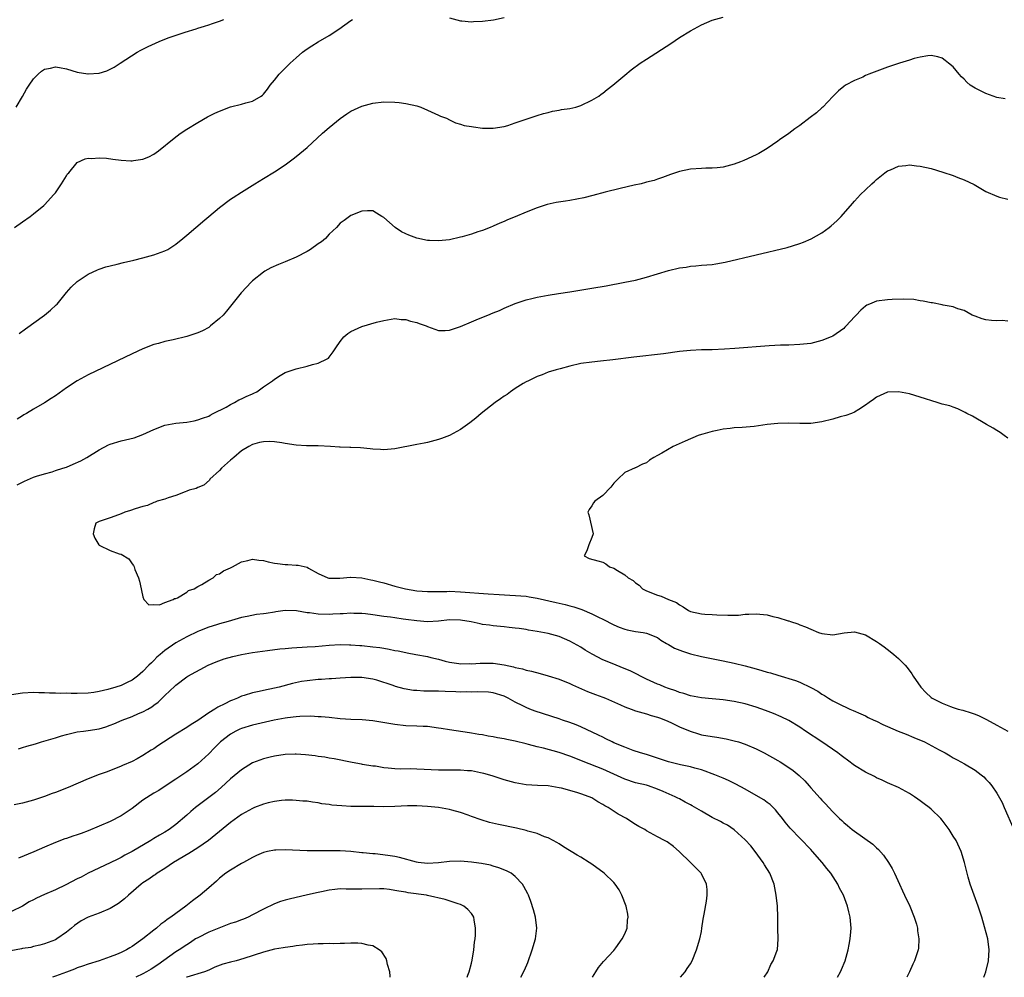
# Model space of a CAD drawing. Units: inches. Extents: x 2502000 to 2505000, y 1488000 to 1491000.
# Drawn here: x 2502752 to 2502932, y 1488000 to 1488175 of the extents above; entities that cross this region are included whole.
import ezdxf

# ---------------------------------------------------------------- set-up
doc = ezdxf.new("R2010")
doc.units = ezdxf.units.IN
doc.header["$MEASUREMENT"] = 0
doc.layers.add('LD25021488_10ft', color=120, linetype='Continuous')

msp = doc.modelspace()

# ---------------------------------------------------------------- linework, layer by layer
at = {"layer": 'LD25021488_10ft'}
for points, elevation in [([(2502752.38, 1488117.62), (2502753.53, 1488118.47), (2502757, 1488120.98), (2502758.13, 1488121.87), (2502759.16, 1488122.84), (2502759.31, 1488123), (2502761, 1488125.09), (2502761.91, 1488126.09), (2502763, 1488127.15), (2502765, 1488128.49), (2502766.71, 1488129.29), (2502767, 1488129.4), (2502768.2, 1488129.8), (2502769, 1488130.01), (2502770.3, 1488130.3), (2502771.42, 1488130.58), (2502773.33, 1488131), (2502775, 1488131.43), (2502777, 1488131.98), (2502779, 1488132.72), (2502779.54, 1488133), (2502781, 1488133.94), (2502782.26, 1488135), (2502783, 1488135.58), (2502784.63, 1488137), (2502785, 1488137.29), (2502785.91, 1488138.09), (2502787, 1488138.98), (2502789, 1488140.65), (2502791, 1488142.15), (2502791.5, 1488142.5), (2502793, 1488143.46), (2502795.44, 1488145), (2502797, 1488145.93), (2502799, 1488147.17), (2502801, 1488148.47), (2502802.46, 1488149.54), (2502803, 1488149.94), (2502805, 1488151.63), (2502807.8, 1488154.2), (2502809, 1488155.25), (2502811, 1488156.9), (2502812.23, 1488157.77), (2502813, 1488158.25), (2502815, 1488159.15), (2502817, 1488159.69), (2502819, 1488159.93), (2502821, 1488159.92), (2502821.81, 1488159.81), (2502823, 1488159.68), (2502825, 1488159.24), (2502825.74, 1488159), (2502827, 1488158.45), (2502829, 1488157.5), (2502829.36, 1488157.36), (2502830.45, 1488157), (2502831, 1488156.66), (2502832.09, 1488156.09), (2502833, 1488155.89), (2502833.65, 1488155.65), (2502835, 1488155.44), (2502835.37, 1488155.37), (2502837, 1488155.17), (2502839, 1488155.13), (2502841, 1488155.47), (2502841.65, 1488155.65), (2502843, 1488156.1), (2502845, 1488156.81), (2502847, 1488157.47), (2502848.19, 1488157.81), (2502849, 1488158.03), (2502849.78, 1488158.22), (2502851, 1488158.42), (2502851.47, 1488158.53), (2502853, 1488158.74), (2502854.05, 1488159), (2502855, 1488159.28), (2502857, 1488160.23), (2502858.26, 1488161), (2502858.67, 1488161.33), (2502859, 1488161.55), (2502859.79, 1488162.21), (2502860.84, 1488163), (2502863, 1488164.82), (2502864.2, 1488165.8), (2502865.83, 1488167), (2502867, 1488167.78), (2502871.4, 1488170.6), (2502873, 1488171.69), (2502875, 1488172.95), (2502877, 1488174.05), (2502879, 1488174.86), (2502881, 1488175.44)], 7640), ([(2502751.51, 1488137), (2502753, 1488138.01), (2502754.41, 1488139), (2502755, 1488139.47), (2502756.87, 1488141), (2502757, 1488141.13), (2502758.73, 1488143), (2502759, 1488143.35), (2502760.11, 1488145), (2502761, 1488146.42), (2502761.23, 1488146.77), (2502761.45, 1488147), (2502763, 1488148.87), (2502764.45, 1488149.55), (2502765, 1488149.67), (2502765.62, 1488149.62), (2502767, 1488149.72), (2502768.35, 1488149.65), (2502769.49, 1488149.49), (2502771, 1488149.32), (2502772.8, 1488149.2), (2502773, 1488149.19), (2502773.25, 1488149.25), (2502775, 1488149.46), (2502776.09, 1488149.91), (2502777, 1488150.41), (2502777.81, 1488151), (2502780.68, 1488153.32), (2502781.81, 1488154.19), (2502783.02, 1488154.98), (2502785, 1488156.19), (2502786.81, 1488157.19), (2502788.14, 1488157.86), (2502789, 1488158.26), (2502791, 1488159.03), (2502793, 1488159.54), (2502793.78, 1488159.78), (2502795, 1488160.07), (2502796.6, 1488161), (2502796.84, 1488161.16), (2502797, 1488161.34), (2502797.73, 1488162.27), (2502798.24, 1488163), (2502799, 1488163.9), (2502799.9, 1488165), (2502801.87, 1488167), (2502803, 1488168.01), (2502804.17, 1488169), (2502805, 1488169.64), (2502805.82, 1488170.18), (2502807, 1488170.92), (2502809, 1488172.06), (2502810.78, 1488173.22), (2502813, 1488174.84), (2502813.25, 1488175)], 7650), ([(2502751.85, 1488159), (2502753, 1488160.93), (2502753.75, 1488162.25), (2502754.21, 1488163), (2502755, 1488164.14), (2502755.85, 1488165), (2502756.44, 1488165.56), (2502757, 1488165.91), (2502758.1, 1488166.1), (2502759, 1488166.34), (2502759.77, 1488166.23), (2502761, 1488165.97), (2502763, 1488165.4), (2502764.91, 1488165.09), (2502765, 1488165.08), (2502767, 1488165.19), (2502768.41, 1488165.59), (2502769.74, 1488166.26), (2502770.85, 1488167), (2502773.95, 1488169), (2502774.62, 1488169.38), (2502775.94, 1488170.06), (2502777.3, 1488170.7), (2502777.97, 1488171), (2502779.63, 1488171.63), (2502782.7, 1488172.7), (2502784.7, 1488173.3), (2502785, 1488173.42), (2502786.22, 1488173.78), (2502787, 1488174.05), (2502787.72, 1488174.28), (2502789, 1488174.7), (2502789.8, 1488175)], 7660), ([(2502831, 1488175.29), (2502833, 1488174.77), (2502833.23, 1488174.77), (2502835, 1488174.6), (2502835.37, 1488174.63), (2502837, 1488174.7), (2502839.05, 1488174.95), (2502841, 1488175.35)], 7650), ([(2502932.52, 1488160.52), (2502931, 1488160.77), (2502930.29, 1488161), (2502929, 1488161.48), (2502927, 1488162.45), (2502926.13, 1488163), (2502925.52, 1488163.52), (2502925, 1488164.08), (2502924.52, 1488164.52), (2502924.07, 1488165), (2502923, 1488166.37), (2502922.14, 1488167), (2502921.53, 1488167.53), (2502921, 1488167.95), (2502920.19, 1488168.19), (2502919, 1488168.4), (2502918.38, 1488168.38), (2502917, 1488168.12), (2502915.89, 1488167.89), (2502915, 1488167.58), (2502913.19, 1488167), (2502913, 1488166.95), (2502911.55, 1488166.45), (2502911, 1488166.3), (2502908.6, 1488165.4), (2502907.59, 1488165), (2502907, 1488164.74), (2502906.49, 1488164.49), (2502905, 1488163.86), (2502903.33, 1488163), (2502903, 1488162.77), (2502902.04, 1488161.96), (2502901, 1488160.92), (2502899.19, 1488159), (2502899, 1488158.85), (2502898.03, 1488157.97), (2502896.91, 1488157.09), (2502895, 1488155.65), (2502894.06, 1488155), (2502893, 1488154.18), (2502891.27, 1488153), (2502891, 1488152.79), (2502889, 1488151.44), (2502887.49, 1488150.51), (2502887, 1488150.27), (2502884.76, 1488149.24), (2502884.16, 1488149), (2502883, 1488148.58), (2502881, 1488148.02), (2502879.92, 1488147.92), (2502879, 1488147.81), (2502877.82, 1488147.82), (2502877, 1488147.79), (2502875, 1488147.63), (2502873, 1488147.2), (2502871.35, 1488146.66), (2502869.89, 1488146.11), (2502869, 1488145.81), (2502868.41, 1488145.59), (2502867, 1488145.25), (2502866.81, 1488145.19), (2502865.98, 1488145), (2502864.75, 1488144.75), (2502862.15, 1488144.15), (2502859.46, 1488143.46), (2502857.16, 1488142.84), (2502855.56, 1488142.44), (2502853, 1488141.93), (2502852.18, 1488141.82), (2502850.46, 1488141.54), (2502848.82, 1488141.18), (2502847, 1488140.6), (2502845, 1488139.8), (2502843, 1488138.93), (2502841.62, 1488138.38), (2502841, 1488138.09), (2502840.21, 1488137.79), (2502839, 1488137.24), (2502838.43, 1488137), (2502837, 1488136.45), (2502836.2, 1488136.2), (2502835, 1488135.78), (2502833.31, 1488135.31), (2502833, 1488135.2), (2502831, 1488134.76), (2502829, 1488134.56), (2502827.35, 1488134.65), (2502827, 1488134.65), (2502825, 1488135.06), (2502823.57, 1488135.57), (2502823, 1488135.82), (2502822.21, 1488136.21), (2502821.06, 1488137), (2502819, 1488138.8), (2502818.64, 1488139), (2502817.63, 1488139.63), (2502817, 1488140.07), (2502816.03, 1488140.03), (2502815, 1488139.96), (2502813, 1488139.18), (2502811.74, 1488138.26), (2502811, 1488137.76), (2502810.36, 1488137), (2502809, 1488135.75), (2502808.32, 1488135), (2502807.61, 1488134.39), (2502807, 1488133.99), (2502805.61, 1488133), (2502805, 1488132.62), (2502803, 1488131.57), (2502801, 1488130.71), (2502799.77, 1488130.23), (2502798.37, 1488129.63), (2502797.23, 1488129), (2502797, 1488128.86), (2502795, 1488127.23), (2502794.76, 1488127), (2502793.9, 1488126.1), (2502792.94, 1488125.06), (2502790.27, 1488121.73), (2502789.63, 1488121), (2502789, 1488120.36), (2502787.36, 1488119), (2502787, 1488118.74), (2502785.87, 1488118.13), (2502785, 1488117.72), (2502784.46, 1488117.54), (2502783, 1488117.09), (2502780.49, 1488116.49), (2502779, 1488116.16), (2502777.82, 1488115.82), (2502777, 1488115.59), (2502775, 1488114.83), (2502773, 1488113.92), (2502765, 1488110.1), (2502763, 1488109), (2502761, 1488107.69), (2502759, 1488106.26), (2502758.25, 1488105.75), (2502757, 1488104.95), (2502755, 1488103.8), (2502753.72, 1488103), (2502753.26, 1488102.74), (2502753, 1488102.6), (2502752.03, 1488101.97)], 7630), ([(2502752.04, 1488089.96), (2502753.34, 1488090.66), (2502755, 1488091.39), (2502755.54, 1488091.54), (2502757, 1488092.01), (2502758.38, 1488092.38), (2502759, 1488092.57), (2502760.33, 1488093), (2502761, 1488093.23), (2502762.25, 1488093.75), (2502763.63, 1488094.37), (2502764.76, 1488095), (2502767, 1488096.39), (2502768.72, 1488097.28), (2502769, 1488097.41), (2502771, 1488098.02), (2502771.82, 1488098.18), (2502773.41, 1488098.59), (2502775, 1488099.18), (2502777, 1488100.1), (2502779, 1488100.86), (2502781, 1488101.23), (2502783, 1488101.45), (2502784.32, 1488101.69), (2502785, 1488101.84), (2502785.85, 1488102.15), (2502787, 1488102.55), (2502787.27, 1488102.73), (2502787.85, 1488103), (2502790.17, 1488104.17), (2502791, 1488104.66), (2502791.71, 1488105), (2502792.51, 1488105.49), (2502793, 1488105.69), (2502793.88, 1488106.12), (2502795, 1488106.63), (2502795.27, 1488106.73), (2502795.82, 1488107), (2502797, 1488107.86), (2502798.69, 1488109), (2502799, 1488109.27), (2502800.05, 1488109.95), (2502801, 1488110.49), (2502801.35, 1488110.65), (2502802.42, 1488111), (2502803, 1488111.2), (2502805, 1488111.68), (2502805.95, 1488111.95), (2502807, 1488112.2), (2502808.66, 1488113), (2502808.86, 1488113.14), (2502809, 1488113.3), (2502809.72, 1488114.28), (2502810.22, 1488115), (2502811, 1488116.19), (2502811.69, 1488117), (2502812.4, 1488117.6), (2502813, 1488117.99), (2502815, 1488118.88), (2502817.67, 1488119.67), (2502819, 1488120.01), (2502821, 1488120.35), (2502822.18, 1488120.18), (2502823, 1488120.19), (2502823.86, 1488119.86), (2502825, 1488119.62), (2502825.44, 1488119.44), (2502826.71, 1488119), (2502827, 1488118.88), (2502829, 1488118.2), (2502830.2, 1488118.2), (2502831, 1488118.22), (2502831.57, 1488118.43), (2502833, 1488118.9), (2502835, 1488119.76), (2502836.29, 1488120.29), (2502837.97, 1488121), (2502839, 1488121.39), (2502840.14, 1488121.86), (2502841, 1488122.26), (2502843, 1488123.13), (2502845, 1488123.8), (2502846.05, 1488124.05), (2502847, 1488124.29), (2502849, 1488124.64), (2502850.92, 1488124.92), (2502853, 1488125.24), (2502857, 1488125.91), (2502859.64, 1488126.36), (2502863.02, 1488126.98), (2502865, 1488127.4), (2502867, 1488127.91), (2502871, 1488129.12), (2502873, 1488129.6), (2502874.23, 1488129.77), (2502875, 1488129.91), (2502876.02, 1488129.98), (2502877, 1488130.09), (2502879, 1488130.26), (2502879.65, 1488130.35), (2502881.36, 1488130.64), (2502892.67, 1488133.33), (2502893.64, 1488133.64), (2502895, 1488134.05), (2502895.69, 1488134.31), (2502897.07, 1488134.93), (2502899, 1488136.04), (2502900.34, 1488137), (2502900.71, 1488137.29), (2502901.76, 1488138.24), (2502902.52, 1488139), (2502904.63, 1488141.37), (2502905, 1488141.8), (2502906.09, 1488143), (2502907, 1488143.89), (2502908.15, 1488145), (2502908.61, 1488145.39), (2502909, 1488145.74), (2502910.55, 1488147), (2502911, 1488147.33), (2502911.56, 1488147.56), (2502913, 1488148.22), (2502914.35, 1488148.35), (2502915, 1488148.44), (2502916.29, 1488148.29), (2502917, 1488148.23), (2502919, 1488147.77), (2502921.13, 1488147.13), (2502923, 1488146.48), (2502923.86, 1488146.14), (2502925, 1488145.73), (2502926.84, 1488144.84), (2502929, 1488143.58), (2502931, 1488142.69), (2502931.44, 1488142.56), (2502933, 1488142.16)], 7620), ([(2502933, 1488119.9), (2502931.98, 1488119.98), (2502931, 1488119.95), (2502930.01, 1488120.02), (2502929, 1488120.1), (2502928.3, 1488120.3), (2502927, 1488120.77), (2502926.5, 1488121), (2502925, 1488121.8), (2502923.85, 1488122.15), (2502923, 1488122.48), (2502921.2, 1488122.8), (2502921, 1488122.86), (2502919.21, 1488123.21), (2502919, 1488123.23), (2502917.55, 1488123.55), (2502917, 1488123.62), (2502915.81, 1488123.81), (2502913.92, 1488123.92), (2502911.87, 1488123.87), (2502911, 1488123.8), (2502909, 1488123.52), (2502907.69, 1488123), (2502907.21, 1488122.79), (2502907, 1488122.65), (2502906.11, 1488121.89), (2502905.27, 1488121), (2502905, 1488120.68), (2502903.46, 1488119), (2502903.24, 1488118.76), (2502903, 1488118.54), (2502901, 1488117.14), (2502900.69, 1488117), (2502899, 1488116.32), (2502897, 1488115.83), (2502895, 1488115.59), (2502893, 1488115.5), (2502891.47, 1488115.47), (2502889.37, 1488115.37), (2502883.11, 1488114.89), (2502881.24, 1488114.76), (2502879, 1488114.67), (2502877, 1488114.64), (2502875, 1488114.54), (2502873, 1488114.32), (2502870.06, 1488113.94), (2502864.69, 1488113.31), (2502860.81, 1488112.81), (2502858.57, 1488112.57), (2502857, 1488112.41), (2502855, 1488112.12), (2502853, 1488111.67), (2502851.2, 1488111.2), (2502850.47, 1488111), (2502849, 1488110.55), (2502847.9, 1488110.1), (2502847, 1488109.78), (2502845.41, 1488109), (2502845, 1488108.79), (2502844.47, 1488108.47), (2502843, 1488107.57), (2502842.16, 1488107), (2502841.5, 1488106.5), (2502841, 1488106.19), (2502840.32, 1488105.68), (2502839.36, 1488105), (2502836.77, 1488103), (2502835.82, 1488102.18), (2502834.68, 1488101.32), (2502833, 1488100.09), (2502831, 1488099), (2502829.56, 1488098.44), (2502829, 1488098.24), (2502827, 1488097.72), (2502826.39, 1488097.61), (2502825, 1488097.33), (2502821, 1488096.58), (2502819, 1488096.39), (2502818.41, 1488096.41), (2502817, 1488096.5), (2502816.53, 1488096.53), (2502814.73, 1488096.73), (2502813, 1488096.78), (2502812.81, 1488096.81), (2502811, 1488096.85), (2502810.88, 1488096.88), (2502809.25, 1488097), (2502807, 1488097.1), (2502804.87, 1488097.12), (2502803, 1488097.22), (2502801, 1488097.5), (2502800.36, 1488097.64), (2502799, 1488097.82), (2502798.1, 1488097.9), (2502797, 1488097.86), (2502796.29, 1488097.71), (2502795, 1488097.35), (2502794.36, 1488097), (2502793, 1488096.18), (2502791.57, 1488095), (2502791.3, 1488094.7), (2502791, 1488094.51), (2502789.36, 1488093), (2502789, 1488092.57), (2502787.19, 1488091), (2502787.14, 1488090.86), (2502786.1, 1488089.9), (2502785, 1488089.47), (2502784.69, 1488089.31), (2502783.46, 1488089), (2502783, 1488088.8), (2502782.72, 1488088.72), (2502781, 1488088.01), (2502779.63, 1488087.63), (2502779, 1488087.37), (2502777.62, 1488087), (2502777.21, 1488086.79), (2502777, 1488086.74), (2502775.81, 1488086.19), (2502775, 1488085.99), (2502773.59, 1488085.59), (2502772.73, 1488085.27), (2502771.66, 1488085), (2502771, 1488084.65), (2502770.52, 1488084.52), (2502769, 1488083.93), (2502767, 1488083.3), (2502766.4, 1488083), (2502766.08, 1488081.92), (2502765.87, 1488081), (2502766.22, 1488080.22), (2502766.96, 1488079), (2502767, 1488078.96), (2502769, 1488077.97), (2502770.62, 1488077.38), (2502771, 1488077.29), (2502772.43, 1488076.43), (2502773, 1488075.55), (2502773.25, 1488075.25), (2502773.36, 1488075), (2502773.52, 1488074.48), (2502774.18, 1488073), (2502774.38, 1488072.38), (2502774.67, 1488071), (2502774.7, 1488070.7), (2502775, 1488069.49), (2502775.16, 1488069), (2502776.05, 1488068.05), (2502777, 1488068.1), (2502778.04, 1488068.04), (2502779, 1488068.46), (2502780.54, 1488069), (2502780.76, 1488069.24), (2502781, 1488069.22), (2502781.32, 1488069.32), (2502783, 1488070.36), (2502783.33, 1488070.67), (2502784.34, 1488071), (2502785, 1488071.39), (2502785.74, 1488071.74), (2502787, 1488072.55), (2502787.85, 1488073), (2502788.43, 1488073.57), (2502789, 1488073.73), (2502789.71, 1488074.29), (2502791, 1488074.84), (2502791.34, 1488075), (2502793, 1488075.94), (2502794.14, 1488076.14), (2502795, 1488076.38), (2502796.19, 1488076.19), (2502797, 1488076.13), (2502797.89, 1488075.89), (2502799, 1488075.65), (2502799.6, 1488075.6), (2502801, 1488075.41), (2502801.45, 1488075.45), (2502803, 1488075.32), (2502803.32, 1488075.32), (2502805, 1488074.92), (2502805.22, 1488074.78), (2502807, 1488073.79), (2502808.74, 1488073), (2502808.95, 1488072.95), (2502810.94, 1488072.94), (2502812.9, 1488073.1), (2502813, 1488073.08), (2502815, 1488072.96), (2502816.61, 1488072.61), (2502817, 1488072.57), (2502818.23, 1488072.23), (2502819, 1488072.05), (2502821, 1488071.48), (2502822.95, 1488070.95), (2502825, 1488070.6), (2502827, 1488070.48), (2502827.5, 1488070.5), (2502830.51, 1488070.51), (2502831, 1488070.54), (2502833, 1488070.45), (2502838.04, 1488070.04), (2502840.07, 1488069.93), (2502845, 1488069.61), (2502845.54, 1488069.54), (2502847, 1488069.3), (2502850.46, 1488068.46), (2502852.1, 1488068.11), (2502853, 1488067.87), (2502853.71, 1488067.71), (2502855, 1488067.24), (2502855.19, 1488067.19), (2502857, 1488066.39), (2502858.2, 1488065.8), (2502859, 1488065.43), (2502861, 1488064.4), (2502861.97, 1488063.97), (2502863, 1488063.58), (2502863.47, 1488063.47), (2502865, 1488063.17), (2502866.39, 1488063), (2502867, 1488062.9), (2502869, 1488062.07), (2502869.6, 1488061.6), (2502870.64, 1488061), (2502870.85, 1488060.85), (2502871, 1488060.78), (2502872.11, 1488060.11), (2502873.56, 1488059.56), (2502875, 1488059.12), (2502877, 1488058.62), (2502881, 1488057.83), (2502883, 1488057.4), (2502885, 1488056.92), (2502887, 1488056.38), (2502888.08, 1488056.08), (2502889, 1488055.78), (2502889.62, 1488055.62), (2502891, 1488055.18), (2502894.22, 1488054.22), (2502895, 1488053.92), (2502896.98, 1488052.98), (2502898.27, 1488052.27), (2502899, 1488051.73), (2502899.5, 1488051.5), (2502900.23, 1488051), (2502901, 1488050.52), (2502902, 1488050), (2502904.15, 1488049), (2502904.76, 1488048.76), (2502906.13, 1488048.13), (2502907, 1488047.75), (2502907.48, 1488047.48), (2502908.49, 1488047), (2502909, 1488046.77), (2502910.18, 1488046.18), (2502911, 1488045.85), (2502912.98, 1488044.98), (2502914.4, 1488044.4), (2502915.84, 1488043.84), (2502917.74, 1488043), (2502920.43, 1488041.57), (2502921.55, 1488041), (2502922.47, 1488040.47), (2502923, 1488040.12), (2502923.72, 1488039.72), (2502925.05, 1488039), (2502927, 1488037.84), (2502928.11, 1488037), (2502928.6, 1488036.6), (2502929, 1488036.22), (2502929.59, 1488035.59), (2502930.04, 1488035), (2502931, 1488033.62), (2502931.93, 1488031.93), (2502932.3, 1488031), (2502934.1, 1488027)], 7610), ([(2502933, 1488098.53), (2502932.33, 1488099), (2502931.56, 1488099.56), (2502931, 1488099.9), (2502930.34, 1488100.34), (2502929.12, 1488101), (2502926.51, 1488102.51), (2502925.52, 1488103), (2502925.2, 1488103.2), (2502923.88, 1488103.88), (2502923, 1488104.15), (2502922.39, 1488104.39), (2502921, 1488104.74), (2502920.07, 1488105), (2502917, 1488106.02), (2502915, 1488106.61), (2502913, 1488106.99), (2502911, 1488106.91), (2502909.67, 1488106.33), (2502909, 1488106.02), (2502908.43, 1488105.57), (2502907.63, 1488105), (2502907, 1488104.51), (2502905.75, 1488103.75), (2502905, 1488103.25), (2502904.43, 1488103), (2502903.38, 1488102.62), (2502902.38, 1488102.38), (2502901, 1488101.99), (2502899, 1488101.5), (2502897, 1488101.2), (2502895, 1488101.18), (2502893, 1488101.26), (2502891, 1488101.2), (2502889, 1488100.98), (2502886.66, 1488100.66), (2502884.46, 1488100.46), (2502883, 1488100.38), (2502882.26, 1488100.26), (2502881, 1488100.14), (2502879.89, 1488099.89), (2502879, 1488099.75), (2502877.25, 1488099.25), (2502877, 1488099.19), (2502876.41, 1488099), (2502874.07, 1488097.93), (2502871.85, 1488097), (2502869.78, 1488095.78), (2502869, 1488095.34), (2502868.33, 1488095), (2502867.54, 1488094.46), (2502867, 1488094.02), (2502866.25, 1488093.75), (2502865, 1488093.08), (2502864.94, 1488093.06), (2502863, 1488092.23), (2502861.74, 1488091), (2502861.36, 1488090.64), (2502861, 1488090.28), (2502860.46, 1488089.54), (2502859, 1488088.06), (2502857.55, 1488087), (2502857.32, 1488086.68), (2502857, 1488086.15), (2502856.5, 1488085.5), (2502856.26, 1488085), (2502856.47, 1488084.47), (2502857.22, 1488081), (2502857, 1488080.34), (2502856.46, 1488079), (2502856.11, 1488077.89), (2502855.61, 1488077), (2502856.5, 1488076.5), (2502858.07, 1488076.07), (2502859, 1488075.84), (2502859.55, 1488075.55), (2502860.25, 1488075), (2502861, 1488074.77), (2502861.69, 1488074.31), (2502863, 1488073.56), (2502863.65, 1488073), (2502864.52, 1488072.52), (2502865, 1488072.05), (2502865.65, 1488071.65), (2502866.25, 1488071), (2502867, 1488070.6), (2502869, 1488069.84), (2502869.64, 1488069.64), (2502870.99, 1488069), (2502872.48, 1488068.48), (2502873, 1488068.03), (2502873.71, 1488067.71), (2502874.64, 1488067), (2502875, 1488066.82), (2502877, 1488066.4), (2502877.66, 1488066.34), (2502879, 1488066.27), (2502879.8, 1488066.2), (2502881.86, 1488066.14), (2502883.81, 1488066.19), (2502885, 1488066.32), (2502885.68, 1488066.32), (2502887, 1488066.43), (2502887.67, 1488066.33), (2502889, 1488066.24), (2502890.06, 1488065.94), (2502891, 1488065.76), (2502892.87, 1488065.13), (2502893, 1488065.11), (2502893.28, 1488065), (2502894.6, 1488064.6), (2502895, 1488064.43), (2502896.04, 1488064.04), (2502897, 1488063.6), (2502898.42, 1488063), (2502899, 1488062.83), (2502901, 1488062.58), (2502903.09, 1488062.91), (2502905, 1488063.15), (2502907, 1488062.6), (2502909, 1488061.38), (2502909.54, 1488061), (2502910.38, 1488060.38), (2502911.52, 1488059.52), (2502912.16, 1488059), (2502913, 1488058.23), (2502914.22, 1488057), (2502914.58, 1488056.58), (2502915.44, 1488055.44), (2502915.72, 1488055), (2502917.1, 1488053), (2502918.04, 1488052.04), (2502919, 1488051.15), (2502919.19, 1488051), (2502921, 1488050.07), (2502922.52, 1488049.48), (2502923, 1488049.3), (2502923.94, 1488049), (2502924.78, 1488048.78), (2502926.31, 1488048.31), (2502927, 1488048.05), (2502927.75, 1488047.75), (2502929.09, 1488047.09), (2502931, 1488046.09), (2502932.96, 1488044.96)], 7600), ([(2502928.59, 1488000), (2502928.97, 1488001.03), (2502929.43, 1488003), (2502929.56, 1488005), (2502929.32, 1488007), (2502928.75, 1488009.25), (2502928.23, 1488011), (2502927.91, 1488011.91), (2502927.58, 1488013), (2502926.81, 1488015), (2502926.33, 1488016.33), (2502926.08, 1488017), (2502925.72, 1488018.28), (2502925.54, 1488019), (2502925.08, 1488021), (2502924.47, 1488023), (2502923.54, 1488025), (2502923, 1488025.81), (2502922.28, 1488027), (2502921.75, 1488027.75), (2502921, 1488028.69), (2502920.74, 1488029), (2502919, 1488030.7), (2502918.62, 1488031), (2502917.68, 1488031.68), (2502917, 1488032.25), (2502916.54, 1488032.54), (2502915.91, 1488033), (2502915, 1488033.61), (2502913, 1488034.67), (2502911, 1488035.56), (2502910.04, 1488036.04), (2502909, 1488036.47), (2502908.66, 1488036.66), (2502907, 1488037.47), (2502905, 1488038.69), (2502903.68, 1488039.68), (2502903, 1488040.16), (2502902.54, 1488040.54), (2502901.93, 1488041), (2502899.02, 1488043), (2502896.03, 1488045), (2502895, 1488045.71), (2502893, 1488046.9), (2502891.6, 1488047.6), (2502890.2, 1488048.2), (2502888.75, 1488048.75), (2502887, 1488049.38), (2502885, 1488049.97), (2502883, 1488050.39), (2502881, 1488050.69), (2502879, 1488050.89), (2502877, 1488051.07), (2502875, 1488051.42), (2502873.83, 1488051.83), (2502873, 1488052.03), (2502872.33, 1488052.33), (2502871, 1488052.74), (2502870.31, 1488053), (2502869.41, 1488053.41), (2502869, 1488053.56), (2502867, 1488054.47), (2502865.87, 1488055), (2502865.31, 1488055.31), (2502863.97, 1488055.97), (2502862.57, 1488056.57), (2502861, 1488057.19), (2502859, 1488058.02), (2502857.05, 1488059.05), (2502855.78, 1488059.78), (2502855, 1488060.29), (2502853, 1488061.4), (2502851, 1488062.24), (2502849, 1488062.8), (2502847, 1488063.2), (2502845.45, 1488063.45), (2502845, 1488063.54), (2502843.7, 1488063.7), (2502843, 1488063.82), (2502841.91, 1488063.91), (2502841, 1488064.02), (2502839, 1488064.2), (2502838.31, 1488064.31), (2502837, 1488064.48), (2502836.59, 1488064.59), (2502834.95, 1488064.95), (2502833, 1488065.25), (2502831, 1488065.29), (2502829, 1488065.08), (2502827, 1488064.96), (2502825, 1488065.11), (2502823, 1488065.37), (2502822.55, 1488065.45), (2502821, 1488065.65), (2502820.21, 1488065.79), (2502819, 1488065.94), (2502817, 1488066.24), (2502815.62, 1488066.38), (2502815, 1488066.46), (2502813.52, 1488066.48), (2502813, 1488066.53), (2502811.57, 1488066.43), (2502811, 1488066.43), (2502809.67, 1488066.33), (2502809, 1488066.31), (2502807, 1488066.34), (2502805.42, 1488066.58), (2502805, 1488066.61), (2502803.05, 1488066.95), (2502801, 1488067), (2502799.24, 1488066.76), (2502799, 1488066.71), (2502797.5, 1488066.5), (2502797, 1488066.39), (2502795.74, 1488066.26), (2502794.05, 1488065.95), (2502793, 1488065.71), (2502790.58, 1488065), (2502789, 1488064.58), (2502788.4, 1488064.4), (2502787, 1488063.95), (2502785.31, 1488063.31), (2502785, 1488063.18), (2502783, 1488062.22), (2502781, 1488061.09), (2502779, 1488059.7), (2502778.15, 1488059), (2502777.53, 1488058.47), (2502777, 1488057.86), (2502776.54, 1488057.46), (2502776.07, 1488057), (2502775, 1488055.85), (2502773.97, 1488055), (2502773, 1488054.27), (2502772.12, 1488053.88), (2502771, 1488053.33), (2502770.05, 1488053), (2502768.59, 1488052.59), (2502767, 1488052.21), (2502766.04, 1488052.04), (2502765, 1488051.9), (2502763, 1488051.85), (2502761.86, 1488051.86), (2502761, 1488051.89), (2502759.88, 1488051.88), (2502759, 1488051.93), (2502757.93, 1488051.93), (2502757, 1488051.99), (2502755.99, 1488051.99), (2502755, 1488052.03), (2502753, 1488051.92), (2502751, 1488051.61)], 7620), ([(2502752.23, 1488041.77), (2502753, 1488041.97), (2502753.79, 1488042.21), (2502755.35, 1488042.65), (2502756.46, 1488043), (2502759, 1488043.75), (2502760.11, 1488044.11), (2502761, 1488044.37), (2502763, 1488044.84), (2502764.15, 1488045), (2502765, 1488045.1), (2502767, 1488045.42), (2502768.21, 1488045.79), (2502769, 1488046.05), (2502769.68, 1488046.32), (2502771.22, 1488047), (2502773, 1488047.66), (2502774.18, 1488048.18), (2502775, 1488048.5), (2502775.86, 1488049), (2502776.6, 1488049.4), (2502777, 1488049.73), (2502777.76, 1488050.24), (2502779, 1488051.47), (2502780.83, 1488053.17), (2502781, 1488053.36), (2502783, 1488054.89), (2502783.19, 1488055), (2502786.92, 1488057), (2502788.37, 1488057.63), (2502789.83, 1488058.17), (2502791.39, 1488058.61), (2502793.02, 1488058.98), (2502795, 1488059.32), (2502797.74, 1488059.74), (2502800.02, 1488060.02), (2502801, 1488060.1), (2502802.21, 1488060.21), (2502805, 1488060.36), (2502806.46, 1488060.46), (2502809, 1488060.69), (2502811, 1488060.79), (2502812.74, 1488060.74), (2502813, 1488060.74), (2502814.62, 1488060.62), (2502815, 1488060.61), (2502817, 1488060.41), (2502818.24, 1488060.24), (2502819, 1488060.11), (2502819.97, 1488059.97), (2502821, 1488059.72), (2502821.64, 1488059.64), (2502823, 1488059.32), (2502823.29, 1488059.29), (2502824.86, 1488059), (2502827, 1488058.59), (2502827.56, 1488058.44), (2502829, 1488058.12), (2502830.22, 1488057.78), (2502831, 1488057.6), (2502832.67, 1488057.33), (2502833, 1488057.26), (2502834.69, 1488057.31), (2502835, 1488057.27), (2502836.58, 1488057.42), (2502837, 1488057.4), (2502838.6, 1488057.4), (2502839, 1488057.38), (2502841, 1488057.08), (2502842.71, 1488056.71), (2502843, 1488056.6), (2502844.34, 1488056.34), (2502845, 1488056.11), (2502845.95, 1488055.95), (2502847.53, 1488055.53), (2502849, 1488055.11), (2502851, 1488054.45), (2502853, 1488053.67), (2502853.45, 1488053.45), (2502856.2, 1488052.2), (2502857.65, 1488051.65), (2502859, 1488051.19), (2502859.48, 1488051), (2502862.23, 1488049.77), (2502863, 1488049.41), (2502864.2, 1488049), (2502865, 1488048.71), (2502866.32, 1488048.32), (2502867, 1488048.15), (2502867.86, 1488047.86), (2502869, 1488047.54), (2502869.38, 1488047.38), (2502870.46, 1488047), (2502871.44, 1488046.56), (2502873, 1488045.78), (2502874.95, 1488044.95), (2502876.46, 1488044.46), (2502877, 1488044.33), (2502879, 1488043.98), (2502879.86, 1488043.86), (2502881.56, 1488043.56), (2502883, 1488043.23), (2502883.79, 1488043), (2502885, 1488042.61), (2502887, 1488041.74), (2502888.47, 1488041), (2502891, 1488039.62), (2502891.38, 1488039.38), (2502893, 1488038.36), (2502893.79, 1488037.79), (2502894.86, 1488036.86), (2502895.89, 1488035.89), (2502896.7, 1488035), (2502897, 1488034.63), (2502898.72, 1488032.72), (2502899, 1488032.38), (2502899.67, 1488031.67), (2502900.28, 1488031), (2502901, 1488030.24), (2502901.64, 1488029.64), (2502902.24, 1488029), (2502902.65, 1488028.65), (2502903, 1488028.3), (2502903.73, 1488027.73), (2502904.58, 1488027), (2502905, 1488026.68), (2502908.31, 1488024.31), (2502909, 1488023.66), (2502909.36, 1488023.36), (2502910.3, 1488022.3), (2502911.17, 1488021), (2502911.85, 1488019.85), (2502912.26, 1488019), (2502913.18, 1488017), (2502913.77, 1488015.77), (2502914.11, 1488015), (2502915.09, 1488013), (2502915.9, 1488011), (2502916.3, 1488009.7), (2502916.48, 1488009), (2502916.5, 1488008.5), (2502916.76, 1488007), (2502916.66, 1488005.34), (2502916.6, 1488005), (2502915.92, 1488003), (2502915.62, 1488002.38), (2502915.04, 1488001), (2502914.55, 1488000)], 7630), ([(2502901.85, 1488000), (2502902.45, 1488001), (2502902.6, 1488001.4), (2502903.28, 1488003), (2502903.82, 1488005), (2502903.99, 1488006.01), (2502904.19, 1488007), (2502904.31, 1488008.31), (2502904.35, 1488009), (2502904.19, 1488011), (2502903.95, 1488011.95), (2502903.7, 1488013), (2502902.97, 1488015), (2502902.26, 1488016.26), (2502901.96, 1488017), (2502900.68, 1488019), (2502899.91, 1488019.91), (2502899.07, 1488021), (2502897.31, 1488023), (2502897, 1488023.34), (2502893.23, 1488027.23), (2502892.34, 1488028.34), (2502891.85, 1488029), (2502891, 1488030.06), (2502890.57, 1488030.57), (2502889.55, 1488031.55), (2502889, 1488031.94), (2502888.41, 1488032.41), (2502887.44, 1488033), (2502885, 1488034.38), (2502883.3, 1488035.3), (2502881.95, 1488035.94), (2502881, 1488036.37), (2502879.47, 1488037), (2502879, 1488037.18), (2502877.67, 1488037.67), (2502877, 1488037.88), (2502875.81, 1488038.19), (2502875, 1488038.44), (2502873.2, 1488038.8), (2502871, 1488039.37), (2502869, 1488040.05), (2502867, 1488040.69), (2502865.89, 1488041), (2502864.54, 1488041.46), (2502863, 1488042.03), (2502861, 1488042.87), (2502860.71, 1488043), (2502859.58, 1488043.59), (2502859, 1488043.85), (2502858.24, 1488044.24), (2502855, 1488045.76), (2502854.11, 1488046.11), (2502853, 1488046.54), (2502851.61, 1488047), (2502851, 1488047.22), (2502846.64, 1488048.64), (2502845.68, 1488049), (2502845, 1488049.27), (2502844.42, 1488049.58), (2502843, 1488050.28), (2502841.72, 1488051), (2502841, 1488051.34), (2502839, 1488051.96), (2502838.09, 1488052.09), (2502836.18, 1488052.18), (2502835, 1488052.1), (2502834.15, 1488052.15), (2502833, 1488052.1), (2502832.16, 1488052.16), (2502830.23, 1488052.23), (2502829, 1488052.3), (2502828.29, 1488052.29), (2502827, 1488052.31), (2502826.31, 1488052.31), (2502825, 1488052.38), (2502824.43, 1488052.43), (2502822.71, 1488052.71), (2502821.13, 1488053.13), (2502820.71, 1488053.29), (2502817.71, 1488054.29), (2502817, 1488054.5), (2502815, 1488054.8), (2502813, 1488054.77), (2502811, 1488054.65), (2502809.46, 1488054.54), (2502809, 1488054.54), (2502807.59, 1488054.41), (2502807, 1488054.39), (2502805, 1488054.18), (2502803.96, 1488054.04), (2502802.3, 1488053.7), (2502799.86, 1488053), (2502799, 1488052.8), (2502797, 1488052.41), (2502796.24, 1488052.24), (2502795, 1488051.99), (2502793.48, 1488051.48), (2502793, 1488051.34), (2502792.27, 1488051), (2502791.34, 1488050.66), (2502791, 1488050.51), (2502789.96, 1488049.96), (2502788.65, 1488049.35), (2502788.13, 1488049), (2502787, 1488048.32), (2502785, 1488046.95), (2502783.79, 1488046.21), (2502783, 1488045.66), (2502781, 1488044.41), (2502777.72, 1488042.28), (2502777, 1488041.77), (2502776.51, 1488041.49), (2502775, 1488040.52), (2502773.93, 1488039.93), (2502773, 1488039.45), (2502771.28, 1488038.72), (2502771, 1488038.57), (2502768.44, 1488037.56), (2502767, 1488037.06), (2502765, 1488036.26), (2502761.33, 1488034.67), (2502759, 1488033.79), (2502758.41, 1488033.59), (2502757, 1488033.05), (2502755, 1488032.39), (2502753, 1488031.82), (2502751.49, 1488031.49)], 7640), ([(2502888.5, 1488000), (2502889.13, 1488001), (2502889.69, 1488002.31), (2502890.14, 1488003), (2502890.79, 1488004.79), (2502890.89, 1488005.11), (2502891.02, 1488006.98), (2502890.98, 1488008.98), (2502890.98, 1488011), (2502890.91, 1488013), (2502890.69, 1488015), (2502890.28, 1488017), (2502889.5, 1488019), (2502888.54, 1488020.54), (2502888.29, 1488021), (2502886.84, 1488023), (2502886.03, 1488024.03), (2502885, 1488025.14), (2502883, 1488026.92), (2502881.77, 1488027.77), (2502881, 1488028.17), (2502880.48, 1488028.48), (2502879, 1488029.21), (2502877, 1488030.35), (2502875.34, 1488031.34), (2502875, 1488031.54), (2502874.03, 1488032.03), (2502873, 1488032.6), (2502872.72, 1488032.72), (2502872.2, 1488033), (2502870.05, 1488033.95), (2502869, 1488034.4), (2502867.32, 1488035), (2502867, 1488035.09), (2502865, 1488035.56), (2502863, 1488036.19), (2502859, 1488038.01), (2502855.43, 1488039.43), (2502855, 1488039.62), (2502853, 1488040.4), (2502851, 1488041.06), (2502848.14, 1488041.86), (2502847, 1488042.13), (2502845.45, 1488042.55), (2502845, 1488042.65), (2502843, 1488043.14), (2502841.45, 1488043.45), (2502841, 1488043.56), (2502839.77, 1488043.77), (2502839, 1488043.93), (2502838.08, 1488044.08), (2502837, 1488044.29), (2502836.37, 1488044.37), (2502835, 1488044.62), (2502834.65, 1488044.65), (2502831, 1488045.19), (2502829.46, 1488045.45), (2502829, 1488045.55), (2502827, 1488045.81), (2502826.17, 1488045.83), (2502825, 1488045.9), (2502823, 1488045.97), (2502821, 1488046.17), (2502817, 1488046.87), (2502815.04, 1488047.04), (2502813, 1488047.1), (2502811, 1488047.23), (2502809, 1488047.45), (2502807.58, 1488047.58), (2502807, 1488047.62), (2502805.69, 1488047.69), (2502803.66, 1488047.66), (2502803, 1488047.61), (2502801.42, 1488047.42), (2502801, 1488047.35), (2502798.97, 1488046.97), (2502795, 1488046.09), (2502793, 1488045.48), (2502792.67, 1488045.33), (2502791.97, 1488045), (2502791, 1488044.45), (2502789.17, 1488043), (2502788.09, 1488041.91), (2502787, 1488040.85), (2502785, 1488039.03), (2502783, 1488037.54), (2502781, 1488036.18), (2502779.08, 1488034.92), (2502777.87, 1488034.13), (2502777, 1488033.63), (2502775, 1488032.34), (2502773, 1488030.87), (2502771.91, 1488030.09), (2502771, 1488029.5), (2502769, 1488028.48), (2502767, 1488027.6), (2502765, 1488026.76), (2502763.7, 1488026.3), (2502763, 1488026.02), (2502762.21, 1488025.79), (2502761, 1488025.35), (2502760.72, 1488025.28), (2502759, 1488024.64), (2502757, 1488023.8), (2502755.07, 1488022.93), (2502752.24, 1488021.76)], 7650), ([(2502873.22, 1488000), (2502874.02, 1488001), (2502874.42, 1488001.58), (2502875, 1488002.46), (2502875.3, 1488003), (2502876.13, 1488005), (2502876.72, 1488007), (2502877, 1488008.39), (2502877.11, 1488009), (2502877.36, 1488010.64), (2502877.54, 1488011.54), (2502877.94, 1488013.94), (2502878.06, 1488015), (2502878.04, 1488016.04), (2502877.93, 1488017), (2502877, 1488018.9), (2502876.94, 1488019), (2502876.01, 1488020.01), (2502875.04, 1488021), (2502872.96, 1488023), (2502871.92, 1488023.92), (2502870.73, 1488024.73), (2502870.28, 1488025), (2502869, 1488025.68), (2502867, 1488026.78), (2502866.65, 1488027), (2502865.58, 1488027.58), (2502865, 1488027.94), (2502864.33, 1488028.33), (2502863.34, 1488029), (2502861.83, 1488029.83), (2502860, 1488031), (2502859.35, 1488031.35), (2502859, 1488031.6), (2502858.07, 1488032.07), (2502857, 1488032.77), (2502856.48, 1488033), (2502855, 1488033.51), (2502854.24, 1488033.76), (2502851.47, 1488034.53), (2502851, 1488034.64), (2502849.03, 1488034.97), (2502847.06, 1488035.06), (2502845, 1488035.18), (2502843, 1488035.53), (2502841, 1488036.1), (2502838.81, 1488036.81), (2502837.26, 1488037.26), (2502836.63, 1488037.37), (2502835, 1488037.7), (2502834.26, 1488037.74), (2502833, 1488037.87), (2502829, 1488037.86), (2502825, 1488038.05), (2502823.94, 1488038.06), (2502822.03, 1488038.03), (2502821, 1488038.08), (2502819.77, 1488038.23), (2502819, 1488038.28), (2502817.45, 1488038.55), (2502817, 1488038.59), (2502815.09, 1488038.91), (2502814.92, 1488038.92), (2502813.22, 1488039.22), (2502809.9, 1488039.9), (2502809, 1488040.04), (2502808.2, 1488040.2), (2502807, 1488040.36), (2502806.46, 1488040.46), (2502804.67, 1488040.67), (2502803, 1488040.78), (2502802.78, 1488040.78), (2502801, 1488040.71), (2502799, 1488040.43), (2502798.23, 1488040.23), (2502797, 1488039.94), (2502795, 1488039.16), (2502793.65, 1488038.35), (2502793, 1488037.93), (2502791, 1488036.24), (2502789.31, 1488034.69), (2502788.22, 1488033.78), (2502784.62, 1488031), (2502783.73, 1488030.27), (2502783, 1488029.62), (2502781, 1488027.92), (2502779.77, 1488027), (2502779, 1488026.52), (2502778.01, 1488025.99), (2502777, 1488025.34), (2502776.45, 1488025), (2502773, 1488023), (2502771.68, 1488022.32), (2502771, 1488021.89), (2502770.4, 1488021.6), (2502769, 1488020.9), (2502765, 1488019.04), (2502763.68, 1488018.32), (2502763, 1488018.02), (2502760.91, 1488016.91), (2502759, 1488015.99), (2502757, 1488015.14), (2502755.52, 1488014.48), (2502755, 1488014.17), (2502754.22, 1488013.78), (2502753, 1488013.02), (2502751, 1488012)], 7660), ([(2502857.11, 1488000), (2502857.7, 1488001), (2502858.22, 1488001.78), (2502859.14, 1488002.86), (2502861, 1488004.87), (2502861.38, 1488005.38), (2502862.53, 1488007), (2502863, 1488007.97), (2502863.42, 1488009), (2502863.54, 1488010.46), (2502863.62, 1488011), (2502863.55, 1488011.55), (2502863.25, 1488013), (2502862.5, 1488015), (2502861.96, 1488015.96), (2502861.28, 1488017), (2502861, 1488017.3), (2502859.27, 1488019), (2502857, 1488020.66), (2502856.48, 1488021), (2502855, 1488021.94), (2502854.33, 1488022.33), (2502851.84, 1488023.84), (2502851, 1488024.36), (2502850.62, 1488024.62), (2502849.91, 1488025), (2502849, 1488025.46), (2502848.32, 1488025.68), (2502847, 1488026.25), (2502845.28, 1488026.72), (2502845, 1488026.83), (2502843.25, 1488027.25), (2502839.93, 1488027.93), (2502838.31, 1488028.31), (2502836.76, 1488028.76), (2502835, 1488029.37), (2502834.4, 1488029.6), (2502833, 1488030.09), (2502831.44, 1488030.56), (2502831, 1488030.68), (2502829.01, 1488031.01), (2502827, 1488031.19), (2502825, 1488031.32), (2502823.3, 1488031.3), (2502821, 1488031.19), (2502819, 1488031.17), (2502817.2, 1488031.2), (2502813, 1488031.21), (2502811.3, 1488031.3), (2502809.47, 1488031.47), (2502809, 1488031.55), (2502807.7, 1488031.7), (2502807, 1488031.86), (2502805.97, 1488031.97), (2502805, 1488032.16), (2502804.21, 1488032.21), (2502803, 1488032.33), (2502802.34, 1488032.34), (2502801, 1488032.34), (2502800.29, 1488032.29), (2502799, 1488032.13), (2502797.89, 1488031.89), (2502797, 1488031.66), (2502795.37, 1488031), (2502795, 1488030.86), (2502793, 1488029.72), (2502791, 1488028.26), (2502786.97, 1488025), (2502785, 1488023.66), (2502783.35, 1488022.65), (2502780.58, 1488021), (2502779, 1488019.9), (2502777.59, 1488019), (2502777.25, 1488018.75), (2502777, 1488018.61), (2502776.08, 1488017.92), (2502775, 1488017.25), (2502774.68, 1488017), (2502772.34, 1488015), (2502771.65, 1488014.35), (2502770.5, 1488013.5), (2502769, 1488012.56), (2502767, 1488011.71), (2502765.01, 1488010.99), (2502763.68, 1488010.32), (2502762.51, 1488009.49), (2502761.93, 1488009), (2502761, 1488008.24), (2502759.25, 1488007), (2502759, 1488006.86), (2502757, 1488006.12), (2502756.15, 1488005.85), (2502755, 1488005.62), (2502754.53, 1488005.47), (2502753, 1488005.24), (2502752.81, 1488005.19), (2502750.84, 1488004.84)], 7670), ([(2502844, 1488000), (2502844.71, 1488001.29), (2502845.3, 1488002.7), (2502846.1, 1488005), (2502846.69, 1488007), (2502846.93, 1488009), (2502846.69, 1488011), (2502846.35, 1488012.35), (2502845.87, 1488013.87), (2502845.41, 1488015), (2502845.28, 1488015.28), (2502844.6, 1488016.6), (2502844.32, 1488017), (2502843, 1488018.39), (2502842.23, 1488019), (2502841.43, 1488019.43), (2502840.01, 1488020.01), (2502839, 1488020.3), (2502838.47, 1488020.47), (2502836.81, 1488020.81), (2502835.44, 1488021), (2502835, 1488021.06), (2502833, 1488021.2), (2502831, 1488021.13), (2502829, 1488020.9), (2502827, 1488020.81), (2502825.29, 1488021), (2502824.95, 1488021.05), (2502821.88, 1488021.88), (2502821, 1488022.06), (2502819.73, 1488022.27), (2502817.44, 1488022.56), (2502817, 1488022.56), (2502815.23, 1488022.77), (2502815, 1488022.77), (2502813, 1488022.98), (2502811, 1488023.11), (2502809.12, 1488023.12), (2502807, 1488023.08), (2502805, 1488023.09), (2502801, 1488023.3), (2502799.24, 1488023.24), (2502799, 1488023.25), (2502797.75, 1488023), (2502797, 1488022.83), (2502795.73, 1488022.27), (2502795, 1488021.92), (2502794.44, 1488021.56), (2502793.36, 1488021), (2502793, 1488020.8), (2502791, 1488019.56), (2502790.16, 1488019), (2502789, 1488018.09), (2502788.44, 1488017.56), (2502787, 1488016.36), (2502785.47, 1488015), (2502784.04, 1488013.96), (2502782.85, 1488013), (2502781, 1488011.68), (2502780.1, 1488011), (2502779.43, 1488010.57), (2502779, 1488010.2), (2502778.27, 1488009.73), (2502777.48, 1488009), (2502777, 1488008.63), (2502775, 1488007.01), (2502773, 1488005.63), (2502772.6, 1488005.4), (2502771.97, 1488005), (2502771, 1488004.52), (2502770.17, 1488004.17), (2502769, 1488003.72), (2502767.01, 1488003), (2502765, 1488002.42), (2502763.98, 1488002.02), (2502763, 1488001.71), (2502762.51, 1488001.49), (2502761, 1488000.94), (2502759, 1488000.18), (2502758.48, 1488000)], 7680), ([(2502834.25, 1488000), (2502834.37, 1488000.37), (2502834.59, 1488001), (2502835, 1488002.59), (2502835.12, 1488003.12), (2502835.44, 1488005), (2502835.56, 1488006.44), (2502835.66, 1488007), (2502835.72, 1488007.72), (2502835.73, 1488009), (2502835.48, 1488010.52), (2502835.42, 1488011), (2502835.27, 1488011.27), (2502835, 1488011.64), (2502834.37, 1488012.37), (2502833.6, 1488013), (2502833, 1488013.28), (2502832.6, 1488013.4), (2502830.23, 1488014.23), (2502827, 1488014.96), (2502826.8, 1488015), (2502823.43, 1488015.43), (2502823, 1488015.53), (2502821.73, 1488015.73), (2502821, 1488015.89), (2502820.03, 1488016.03), (2502819, 1488016.14), (2502818.18, 1488016.18), (2502815, 1488016.1), (2502814.09, 1488016.09), (2502813, 1488016.13), (2502812.11, 1488016.11), (2502811, 1488016.16), (2502810.04, 1488016.04), (2502809, 1488015.95), (2502807.64, 1488015.64), (2502807, 1488015.52), (2502805.05, 1488015.05), (2502801.71, 1488014.29), (2502801, 1488014.11), (2502800.15, 1488013.85), (2502799, 1488013.42), (2502797, 1488012.44), (2502795, 1488011.39), (2502794.21, 1488011), (2502793.36, 1488010.64), (2502793, 1488010.53), (2502791.91, 1488010.09), (2502791, 1488009.81), (2502788.83, 1488009), (2502787, 1488008.24), (2502785, 1488007.24), (2502784.62, 1488007), (2502783.66, 1488006.34), (2502783, 1488005.96), (2502781.59, 1488005), (2502781, 1488004.63), (2502777.72, 1488002.28), (2502776.5, 1488001.5), (2502775.67, 1488001), (2502775, 1488000.64), (2502773.67, 1488000)], 7690), ([(2502820.18, 1488000), (2502820.18, 1488000.18), (2502820.07, 1488001), (2502819.65, 1488002.35), (2502819.52, 1488003), (2502819.41, 1488003.41), (2502818.63, 1488004.63), (2502818.16, 1488005), (2502817, 1488005.73), (2502816.14, 1488005.86), (2502815, 1488006.18), (2502814.24, 1488006.24), (2502813, 1488006.23), (2502811.84, 1488006.16), (2502811, 1488006.18), (2502809.87, 1488006.13), (2502809, 1488006.16), (2502807.9, 1488006.1), (2502807, 1488006.11), (2502806.08, 1488006.08), (2502805, 1488005.98), (2502804.15, 1488005.85), (2502803, 1488005.75), (2502802.37, 1488005.63), (2502801, 1488005.47), (2502800.61, 1488005.39), (2502799, 1488005.12), (2502797, 1488004.61), (2502793.42, 1488003.42), (2502792.05, 1488003), (2502791, 1488002.76), (2502789.61, 1488002.39), (2502788.15, 1488001.85), (2502787, 1488001.31), (2502786.26, 1488001), (2502783, 1488000.01), (2502782.98, 1488000)], 7700)]:
    msp.add_lwpolyline(points, dxfattribs=dict(at, elevation=elevation))

doc.saveas('drawing.dxf')
